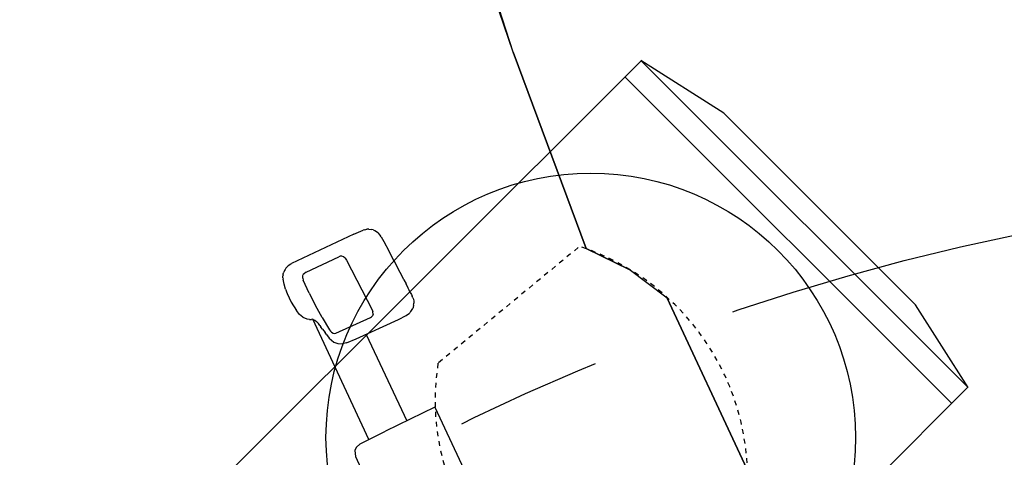
# Model space of a CAD drawing. Units: inches. Extents: x -2177 to 3082, y -232 to 383.
# Drawn here: x -72 to -52, y 42 to 51 of the extents above; entities that cross this region are included whole.
import ezdxf
from ezdxf.enums import TextEntityAlignment as Align

# ---------------------------------------------------------------- set-up
doc = ezdxf.new("R2010")
doc.units = ezdxf.units.IN
doc.header["$LTSCALE"] = 12
doc.header["$MEASUREMENT"] = 0
for name, pattern in [('DASHED', [0.75, 0.5, -0.25]), ('PHANTOM', [2.5, 1.25, -0.25, 0.25, -0.25, 0.25, -0.25]), ('PHANTOM2', [1.25, 0.625, -0.125, 0.125, -0.125, 0.125, -0.125])]:
    doc.linetypes.add(name, pattern=pattern)
doc.layers.get('DEFPOINTS').update_dxf_attribs({"color": 4})
for name, color, linetype in [('1-Default', 7, 'Continuous'), ('AMSDIMS', 30, 'Continuous'), ('AMSEQUIP', 5, 'Continuous'), ('AMSINT', 132, 'Continuous'), ('AMSTAG', 7, 'Continuous'), ('AMSUPPERCOVERAGE', 6, 'PHANTOM')]:
    doc.layers.add(name, color=color, linetype=linetype)
doc.layers.add('704-F-Medical-Equipment-Movement', color=7, linetype='PHANTOM2', transparency=0.5)
doc.styles.add('AMSTEXT', font='Yu Gothic UI Light.ttf')
doc.styles.add('Equiplist', font='Yu Gothic Light.ttf')
doc.dimstyles.new('AMSDIMS Quarter Hybrid', dxfattribs={"dimscale": 0, "dimtxt": 6, "dimasz": 4, "dimexe": 2, "dimexo": 2, "dimgap": 2, "dimtad": 1, "dimtoh": 1, "dimdec": 4, "dimzin": 3, "dimdsep": 46, "dimlunit": 5, "dimtxsty": 'AMSTEXT', "dimcen": 0, "dimclrd": 256, "dimclre": 256, "dimclrt": 256, "dimadec": 0, "dimazin": 0, "dimtfac": 0.66, "dimtdec": 4, "dimtofl": 0, "dimtmove": 0, "dimatfit": 3, "dimfxl": 1, "dimtolj": 1, "dimtzin": 0, "dimlwd": -1, "dimlwe": -1, "dimarcsym": 0})

# ---------------------------------------------------------------- blocks, each defined once
blk = doc.blocks.new('69-810B7220012-1(AD7 Table - Pivot Movement)')
at = {"layer": '704-F-Medical-Equipment-Movement'}
blk.add_lwpolyline([(103.543, 0), (103.543, -19.055), (19.055, -19.055), (19.055, -103.543), (0, -103.543, -2.414214), (103.543, 0)], format="xyb", dxfattribs=at)
blk = doc.blocks.new('69-810A7220002-1(Angio Diagnost 7 - Pivot)')
at = {"layer": '1-Default'}
blk.add_blockref('69-810B7220012-1(AD7 Table - Pivot Movement)', (0, 0), dxfattribs=at)
blk = doc.blocks.new('810NA722-1(Allura FD20 Biplane)')
at = {"layer": '1-Default'}
blk.add_blockref('69-810A7220002-1(Angio Diagnost 7 - Pivot)', (0, 0), dxfattribs=at)
blk = doc.blocks.new('810_NA722-1(Allura FD20 Biplane Pivot)')
at = {"layer": '1-Default'}
blk.add_blockref('810NA722-1(Allura FD20 Biplane)', (0, 0), dxfattribs=at)
blk = doc.blocks.new('810_NA722-1(Allura FD20 Biplane Pivot Exam)')
at = {"layer": '1-Default'}
blk.add_blockref('810_NA722-1(Allura FD20 Biplane Pivot)', (0, 0), dxfattribs=at)
blk = doc.blocks.new('A$C04e8f832')
at = {"layer": '1-Default'}
blk.add_blockref('810_NA722-1(Allura FD20 Biplane Pivot Exam)', (0, 0), dxfattribs=at)
blk = doc.blocks.new('A$C83081f6f')
at = {"rotation": 180}
blk.add_blockref('A$C04e8f832', (0, 0), dxfattribs=at)
blk = doc.blocks.new('*D52')
at = {"layer": 'AMSDIMS', "transparency": 16777216}
for p, q in [((9.481, 60), (-118.67, 60)), ((-116.67, 4), (-116.67, 56)), ((-2, 0), (-118.67, 0))]:
    blk.add_line(p, q, dxfattribs=at)
for points in [[(-117.336, 56), (-116.003, 56), (-116.67, 60)], [(-117.336, 4), (-116.003, 4), (-116.67, 0)]]:
    blk.add_solid(points, dxfattribs=at)
at = {"layer": 'DEFPOINTS', "color": 0, "transparency": 16777216}
for p in [(-116.67, 60), (11.481, 60), (0, 0)]:
    blk.add_point(p, dxfattribs=at)
at = {"layer": 'AMSDIMS', "transparency": 16777216, "insert": (-121.772, 30), "char_height": 6, "attachment_point": 5, "rotation": 90, "style": 'AMSTEXT'}
blk.add_mtext('\\A1;60"', dxfattribs=at)
blk = doc.blocks.new('STE__rIDOFFS')
at = {"layer": 'AMSEQUIP', "linetype": 'Continuous', "extrusion": (0.624398, -0.777317, -0.076842)}
for p, q in [((-5.734, -2.237), (-5.705, -2.209)), ((-5.705, -2.209), (-5.656, -2.176))]:
    blk.add_line(p, q, dxfattribs=at)
at = {"layer": 'AMSEQUIP', "linetype": 'Continuous', "extrusion": (0.209593, -0.865834, 0.454316)}
blk.add_line((-5.627, -2.164), (-5.656, -2.176), dxfattribs=at)
at = {"layer": 'AMSEQUIP', "linetype": 'Continuous', "extrusion": (0.196712, -0.849546, 0.489465)}
for p, q in [((-5.574, -2.149), (-5.627, -2.164)), ((-5.536, -2.144), (-5.574, -2.149))]:
    blk.add_line(p, q, dxfattribs=at)
at = {"layer": 'AMSEQUIP', "linetype": 'Continuous', "extrusion": (0.094712, -0.987315, -0.127429)}
blk.add_line((-5.536, -2.144), (-5.428, -2.138), dxfattribs=at)
at = {"layer": 'AMSEQUIP', "linetype": 'Continuous', "extrusion": (0.068889, -0.981721, -0.177423)}
blk.add_line((-5.428, -2.138), (-5.207, -2.127), dxfattribs=at)
at = {"layer": 'AMSEQUIP', "linetype": 'Continuous', "extrusion": (0.047241, -0.998683, 0.020039)}
blk.add_line((-4.986, -2.116), (-5.207, -2.127), dxfattribs=at)
at = {"layer": 'AMSEQUIP', "linetype": 'Continuous', "extrusion": (0.037321, -0.982274, -0.183699)}
blk.add_line((-4.986, -2.116), (-4.764, -2.106), dxfattribs=at)
at = {"layer": 'AMSEQUIP', "linetype": 'Continuous', "extrusion": (0.041275, -0.998938, 0.020479)}
blk.add_line((-4.654, -2.102), (-4.764, -2.106), dxfattribs=at)
at = {"layer": 'AMSEQUIP', "linetype": 'Continuous', "extrusion": (0.039691, -0.99898, 0.021533)}
blk.add_line((-4.544, -2.098), (-4.654, -2.102), dxfattribs=at)
at = {"layer": 'AMSEQUIP', "linetype": 'Continuous', "extrusion": (0.010603, -0.983557, -0.180289)}
blk.add_line((-4.544, -2.098), (-4.446, -2.095), dxfattribs=at)
at = {"layer": 'AMSEQUIP', "linetype": 'Continuous', "extrusion": (0.03712, -0.999011, 0.024495)}
blk.add_line((-4.35, -2.091), (-4.446, -2.095), dxfattribs=at)
at = {"layer": 'AMSEQUIP', "linetype": 'Continuous', "extrusion": (0.036318, -0.999015, 0.025485)}
blk.add_line((-4.301, -2.09), (-4.35, -2.091), dxfattribs=at)
at = {"layer": 'AMSEQUIP', "linetype": 'Continuous', "extrusion": (0.035879, -0.999005, 0.026499)}
blk.add_line((-4.253, -2.088), (-4.301, -2.09), dxfattribs=at)
at = {"layer": 'AMSEQUIP', "linetype": 'Continuous', "extrusion": (-0.006732, -0.984905, -0.172965)}
blk.add_line((-4.253, -2.088), (-4.205, -2.087), dxfattribs=at)
at = {"layer": 'AMSEQUIP', "linetype": 'Continuous', "extrusion": (-0.052392, -0.994619, -0.089376)}
blk.add_line((-4.205, -2.087), (-4.164, -2.085), dxfattribs=at)
at = {"layer": 'AMSEQUIP', "linetype": 'Continuous', "extrusion": (-0.185597, -0.838535, 0.512263)}
blk.add_line((-4.132, -2.086), (-4.164, -2.085), dxfattribs=at)
at = {"layer": 'AMSEQUIP', "linetype": 'Continuous'}
for p, q in [((-4.132, -2.086), (-4.099, -2.09)), ((-1.909, -2.625), (1.909, -2.625)), ((-5.402, -2.989), (-4.261, -2.946)), ((-5.53, -3.841), (-5.521, -3.887))]:
    blk.add_line(p, q, dxfattribs=at)
at = {"layer": 'AMSEQUIP', "linetype": 'Continuous', "extrusion": (-0.252575, -0.966663, -0.042041)}
blk.add_line((-4.099, -2.09), (-4.057, -2.1), dxfattribs=at)
at = {"layer": 'AMSEQUIP', "linetype": 'Continuous', "extrusion": (-0.394044, -0.916491, -0.0691)}
blk.add_line((-4.057, -2.1), (-4.021, -2.116), dxfattribs=at)
at = {"layer": 'AMSEQUIP', "linetype": 'Continuous', "extrusion": (-0.349166, -0.924771, 0.151267)}
blk.add_line((-4.01, -2.122), (-4.021, -2.116), dxfattribs=at)
at = {"layer": 'AMSEQUIP', "linetype": 'Continuous', "extrusion": (-0.193311, -0.866611, 0.460019)}
blk.add_line((-3.987, -2.138), (-4.01, -2.122), dxfattribs=at)
at = {"layer": 'AMSEQUIP', "linetype": 'Continuous', "extrusion": (-0.607816, -0.793986, -0.012101)}
blk.add_line((-3.987, -2.138), (-3.948, -2.168), dxfattribs=at)
at = {"layer": 'AMSEQUIP', "linetype": 'Continuous', "extrusion": (-0.781886, -0.610619, -0.125697)}
blk.add_line((-3.948, -2.168), (-3.933, -2.183), dxfattribs=at)
at = {"layer": 'AMSEQUIP', "linetype": 'Continuous', "extrusion": (-0.704077, -0.699438, 0.122732)}
blk.add_line((-3.921, -2.199), (-3.933, -2.183), dxfattribs=at)
at = {"layer": 'AMSEQUIP', "linetype": 'Continuous', "extrusion": (-0.864228, -0.502472, 0.025127)}
blk.add_line((-3.892, -2.246), (-3.921, -2.199), dxfattribs=at)
at = {"layer": 'AMSEQUIP', "linetype": 'Continuous', "extrusion": (0.986183, -0.163603, 0.026017)}
blk.add_line((-5.807, -2.389), (-5.812, -2.423), dxfattribs=at)
at = {"layer": 'AMSEQUIP', "linetype": 'Continuous', "extrusion": (0.954351, -0.280857, -0.101651)}
blk.add_line((-5.807, -2.389), (-5.799, -2.347), dxfattribs=at)
at = {"layer": 'AMSEQUIP', "linetype": 'Continuous', "extrusion": (0.898053, -0.438799, 0.030926)}
blk.add_line((-5.782, -2.309), (-5.799, -2.347), dxfattribs=at)
at = {"layer": 'AMSEQUIP', "linetype": 'Continuous', "extrusion": (0.821342, -0.558157, -0.117721)}
blk.add_line((-5.782, -2.309), (-5.761, -2.269), dxfattribs=at)
at = {"layer": 'AMSEQUIP', "linetype": 'Continuous', "extrusion": (0.728853, -0.683261, 0.043911)}
blk.add_line((-5.734, -2.237), (-5.761, -2.269), dxfattribs=at)
at = {"layer": 'AMSEQUIP', "linetype": 'Continuous', "extrusion": (-0.864124, -0.502658, 0.025005)}
blk.add_line((-3.884, -2.261), (-3.892, -2.246), dxfattribs=at)
at = {"layer": 'AMSEQUIP', "linetype": 'Continuous', "extrusion": (-0.96075, -0.268348, -0.070347)}
blk.add_line((-3.884, -2.261), (-3.878, -2.277), dxfattribs=at)
at = {"layer": 'AMSEQUIP', "linetype": 'Continuous', "extrusion": (-0.976887, -0.213755, 0.001089)}
blk.add_line((-3.878, -2.277), (-3.874, -2.293), dxfattribs=at)
at = {"layer": 'AMSEQUIP', "linetype": 'Continuous', "extrusion": (-0.985572, -0.166829, 0.028566)}
for p, q in [((-3.867, -2.329), (-3.874, -2.293)), ((-3.862, -2.363), (-3.867, -2.329))]:
    blk.add_line(p, q, dxfattribs=at)
at = {"layer": 'AMSEQUIP', "linetype": 'Continuous', "extrusion": (-0.999391, -0.026734, 0.022433)}
for p, q in [((-3.854, -2.541), (-3.862, -2.363)), ((-3.861, -3.494), (-3.854, -2.541))]:
    blk.add_line(p, q, dxfattribs=at)
at = {"layer": 'AMSEQUIP', "linetype": 'Continuous', "extrusion": (0.995789, -0.082413, -0.040153)}
blk.add_line((-5.822, -2.629), (-5.812, -2.423), dxfattribs=at)
at = {"layer": 'AMSEQUIP', "linetype": 'Continuous', "extrusion": (0.999388, 0.026834, -0.022449)}
blk.add_line((-5.822, -2.629), (-5.814, -4.038), dxfattribs=at)
at = {"layer": 'AMSEQUIP', "linetype": 'Continuous', "extrusion": (0.999848, 0.017452, -2.42287e-07)}
blk.add_line((-1.909, -2.625), (-1.89, -3.751), dxfattribs=at)
at = {"layer": 'AMSEQUIP', "linetype": 'Continuous', "extrusion": (-0.831461, 0.370171, 0.414301)}
blk.add_line((-5.492, -3.017), (-5.52, -3.044), dxfattribs=at)
at = {"layer": 'AMSEQUIP', "linetype": 'Continuous', "extrusion": (-0.555649, 0.547591, 0.625618)}
blk.add_line((-5.451, -2.997), (-5.492, -3.017), dxfattribs=at)
at = {"layer": 'AMSEQUIP', "linetype": 'Continuous', "extrusion": (-0.050636, 0.764972, -0.64207)}
blk.add_line((-5.451, -2.997), (-5.402, -2.989), dxfattribs=at)
at = {"layer": 'AMSEQUIP', "linetype": 'Continuous', "extrusion": (-0.050688, 0.765041, -0.641984)}
blk.add_line((-4.261, -2.946), (-4.212, -2.95), dxfattribs=at)
at = {"layer": 'AMSEQUIP', "linetype": 'Continuous', "extrusion": (0.555192, 0.549374, 0.62446)}
blk.add_line((-4.172, -2.966), (-4.212, -2.95), dxfattribs=at)
at = {"layer": 'AMSEQUIP', "linetype": 'Continuous', "extrusion": (-0.050673, 0.765064, -0.641957)}
blk.add_line((-4.172, -2.966), (-4.144, -2.991), dxfattribs=at)
at = {"layer": 'AMSEQUIP', "linetype": 'Continuous', "extrusion": (0.980617, 0.138642, 0.138453)}
for p, q in [((-4.135, -3.022), (-4.144, -2.991)), ((-4.134, -3.043), (-4.135, -3.022))]:
    blk.add_line(p, q, dxfattribs=at)
at = {"layer": 'AMSEQUIP', "linetype": 'Continuous', "extrusion": (-0.980665, 0.138363, 0.13839)}
for p, q in [((-5.529, -3.076), (-5.53, -3.107)), ((-5.52, -3.044), (-5.529, -3.076))]:
    blk.add_line(p, q, dxfattribs=at)
at = {"layer": 'AMSEQUIP', "linetype": 'Continuous', "extrusion": (-0.999849, 0.013275, -0.011206)}
blk.add_line((-5.53, -3.841), (-5.53, -3.107), dxfattribs=at)
at = {"layer": 'AMSEQUIP', "linetype": 'Continuous', "extrusion": (0.999846, 0.013474, -0.011239)}
blk.add_line((-4.138, -3.824), (-4.134, -3.043), dxfattribs=at)
at = {"layer": 'AMSEQUIP', "linetype": 'Continuous', "extrusion": (-0.026908, -0.939352, -0.341896)}
blk.add_line((-3.854, -3.267), (-1.898, -3.267), dxfattribs=at)
at = {"layer": 'AMSEQUIP', "linetype": 'Continuous', "extrusion": (-0.995761, 0.082618, 0.040437)}
blk.add_line((-3.871, -3.707), (-3.861, -3.494), dxfattribs=at)
at = {"layer": 'AMSEQUIP', "linetype": 'Continuous', "extrusion": (-0.170729, 0.754891, -0.633239)}
blk.add_line((-4.142, -3.844), (-4.138, -3.824), dxfattribs=at)
at = {"layer": 'AMSEQUIP', "linetype": 'Continuous', "extrusion": (-0.880343, 0.448449, 0.154565)}
blk.add_line((-3.927, -3.872), (-3.885, -3.79), dxfattribs=at)
at = {"layer": 'AMSEQUIP', "linetype": 'Continuous', "extrusion": (-0.98323, 0.172873, -0.058086)}
blk.add_line((-3.871, -3.707), (-3.885, -3.79), dxfattribs=at)
at = {"layer": 'AMSEQUIP', "linetype": 'Continuous', "extrusion": (0.999848, 0.017453, -6.59973e-07)}
blk.add_line((-1.879, -4.33), (-1.89, -3.751), dxfattribs=at)
at = {"layer": 'AMSEQUIP', "linetype": 'Continuous', "extrusion": (0.051073, 0.765088, -0.641897)}
blk.add_line((-5.521, -3.887), (-5.512, -3.916), dxfattribs=at)
at = {"layer": 'AMSEQUIP', "linetype": 'Continuous', "extrusion": (-0.167023, 0.655476, -0.736515)}
blk.add_line((-5.487, -3.941), (-5.512, -3.916), dxfattribs=at)
at = {"layer": 'AMSEQUIP', "linetype": 'Continuous', "extrusion": (-0.102274, 0.604585, -0.789948)}
blk.add_line((-5.449, -3.959), (-5.487, -3.941), dxfattribs=at)
at = {"layer": 'AMSEQUIP', "linetype": 'Continuous', "extrusion": (0.036259, 0.765581, -0.642317)}
blk.add_line((-5.449, -3.959), (-5.403, -3.966), dxfattribs=at)
at = {"layer": 'AMSEQUIP', "linetype": 'Continuous', "extrusion": (0.008937, 0.776084, -0.630566)}
blk.add_line((-5.108, -3.968), (-5.403, -3.966), dxfattribs=at)
at = {"layer": 'AMSEQUIP', "linetype": 'Continuous', "extrusion": (-0.036921, 0.762992, -0.645353)}
blk.add_line((-5.108, -3.968), (-4.828, -3.96), dxfattribs=at)
at = {"layer": 'AMSEQUIP', "linetype": 'Continuous', "extrusion": (-0.082023, 0.746385, -0.66044)}
blk.add_line((-4.548, -3.942), (-4.828, -3.96), dxfattribs=at)
at = {"layer": 'AMSEQUIP', "linetype": 'Continuous', "extrusion": (-0.127753, 0.746907, -0.65254)}
blk.add_line((-4.548, -3.942), (-4.254, -3.912), dxfattribs=at)
at = {"layer": 'AMSEQUIP', "linetype": 'Continuous', "extrusion": (-0.192153, 0.967275, 0.165698)}
blk.add_line((-4.327, -4.033), (-4.242, -4.016), dxfattribs=at)
at = {"layer": 'AMSEQUIP', "linetype": 'Continuous', "extrusion": (-0.153919, 0.757737, -0.634148)}
blk.add_line((-4.254, -3.912), (-4.224, -3.906), dxfattribs=at)
at = {"layer": 'AMSEQUIP', "linetype": 'Continuous', "extrusion": (-0.202925, 0.978651, -0.03261)}
blk.add_line((-4.199, -4.007), (-4.242, -4.016), dxfattribs=at)
at = {"layer": 'AMSEQUIP', "linetype": 'Continuous', "extrusion": (-0.078935, 0.627993, -0.774205)}
blk.add_line((-4.196, -3.895), (-4.224, -3.906), dxfattribs=at)
at = {"layer": 'AMSEQUIP', "linetype": 'Continuous', "extrusion": (-0.244079, 0.967188, 0.070519)}
blk.add_line((-4.199, -4.007), (-4.102, -3.986), dxfattribs=at)
at = {"layer": 'AMSEQUIP', "linetype": 'Continuous', "extrusion": (-0.165555, 0.756909, -0.632203)}
blk.add_line((-4.196, -3.895), (-4.159, -3.869), dxfattribs=at)
at = {"layer": 'AMSEQUIP', "linetype": 'Continuous', "extrusion": (-0.168953, 0.755379, -0.633133)}
blk.add_line((-4.159, -3.869), (-4.142, -3.844), dxfattribs=at)
at = {"layer": 'AMSEQUIP', "linetype": 'Continuous', "extrusion": (-0.448619, 0.880256, 0.154564)}
blk.add_line((-4.102, -3.986), (-3.992, -3.938), dxfattribs=at)
at = {"layer": 'AMSEQUIP', "linetype": 'Continuous', "extrusion": (-0.698678, 0.69854, 0.154563)}
blk.add_line((-3.992, -3.938), (-3.927, -3.872), dxfattribs=at)
at = {"layer": 'AMSEQUIP', "linetype": 'Continuous', "extrusion": (0.980608, 0.195968, -0.002033)}
blk.add_line((-5.813, -4.053), (-5.814, -4.038), dxfattribs=at)
at = {"layer": 'AMSEQUIP', "linetype": 'Continuous', "extrusion": (0.980416, 0.196936, -0.00103)}
blk.add_line((-5.813, -4.06), (-5.813, -4.053), dxfattribs=at)
at = {"layer": 'AMSEQUIP', "linetype": 'Continuous', "extrusion": (0.982388, 0.148334, 0.113627)}
blk.add_line((-5.813, -4.06), (-5.802, -4.125), dxfattribs=at)
at = {"layer": 'AMSEQUIP', "linetype": 'Continuous', "extrusion": (0.932288, 0.348704, 0.096151)}
blk.add_line((-5.802, -4.125), (-5.794, -4.151), dxfattribs=at)
at = {"layer": 'AMSEQUIP', "linetype": 'Continuous', "extrusion": (0.888246, 0.459273, -0.009369)}
blk.add_line((-5.778, -4.182), (-5.794, -4.151), dxfattribs=at)
at = {"layer": 'AMSEQUIP', "linetype": 'Continuous', "extrusion": (0.815997, 0.558046, 0.150773)}
blk.add_line((-5.778, -4.182), (-5.763, -4.211), dxfattribs=at)
at = {"layer": 'AMSEQUIP', "linetype": 'Continuous', "extrusion": (0.777842, 0.620748, 0.098151)}
blk.add_line((-5.763, -4.211), (-5.748, -4.231), dxfattribs=at)
at = {"layer": 'AMSEQUIP', "linetype": 'Continuous', "extrusion": (-0.829963, 0.557816, -0.001849)}
blk.add_line((-4.623, -4.191), (-4.65, -4.231), dxfattribs=at)
at = {"layer": 'AMSEQUIP', "linetype": 'Continuous', "extrusion": (-0.868394, 0.495469, 0.020051)}
blk.add_line((-4.623, -4.191), (-4.604, -4.151), dxfattribs=at)
at = {"layer": 'AMSEQUIP', "linetype": 'Continuous', "extrusion": (-0.958107, 0.172035, -0.228987)}
blk.add_line((-4.597, -4.129), (-4.604, -4.151), dxfattribs=at)
at = {"layer": 'AMSEQUIP', "linetype": 'Continuous', "extrusion": (-0.702626, 0.705943, 0.089224)}
blk.add_line((-4.597, -4.129), (-4.578, -4.111), dxfattribs=at)
at = {"layer": 'AMSEQUIP', "linetype": 'Continuous', "extrusion": (-5.9753e-08, 0.939693, -0.34202)}
blk.add_line((-1.883, -4.128), (-4.596, -4.128), dxfattribs=at)
at = {"layer": 'AMSEQUIP', "linetype": 'Continuous', "extrusion": (-0.648536, 0.748369, 0.139084)}
blk.add_line((-4.578, -4.111), (-4.564, -4.101), dxfattribs=at)
at = {"layer": 'AMSEQUIP', "linetype": 'Continuous', "extrusion": (-0.428883, 0.900242, 0.074989)}
blk.add_line((-4.564, -4.101), (-4.521, -4.08), dxfattribs=at)
at = {"layer": 'AMSEQUIP', "linetype": 'Continuous', "extrusion": (-0.340358, 0.931827, 0.125917)}
blk.add_line((-4.521, -4.08), (-4.468, -4.062), dxfattribs=at)
at = {"layer": 'AMSEQUIP', "linetype": 'Continuous', "extrusion": (-0.195037, 0.979494, -0.050526)}
blk.add_line((-4.422, -4.051), (-4.468, -4.062), dxfattribs=at)
at = {"layer": 'AMSEQUIP', "linetype": 'Continuous', "extrusion": (-0.098921, 0.992687, 0.069194)}
blk.add_line((-4.422, -4.051), (-4.381, -4.044), dxfattribs=at)
at = {"layer": 'AMSEQUIP', "linetype": 'Continuous', "extrusion": (-0.186745, 0.981879, -0.032249)}
blk.add_line((-4.327, -4.033), (-4.381, -4.044), dxfattribs=at)
at = {"layer": 'AMSEQUIP', "linetype": 'Continuous', "extrusion": (0.751136, 0.653415, 0.094042)}
blk.add_line((-5.748, -4.231), (-5.721, -4.258), dxfattribs=at)
at = {"layer": 'AMSEQUIP', "linetype": 'Continuous', "extrusion": (0.767846, 0.566486, -0.299175)}
for p, q in [((-5.695, -4.283), (-5.721, -4.258)), ((-5.68, -4.293), (-5.695, -4.283))]:
    blk.add_line(p, q, dxfattribs=at)
at = {"layer": 'AMSEQUIP', "linetype": 'Continuous', "extrusion": (0.563686, 0.825053, 0.039319)}
blk.add_line((-5.68, -4.293), (-5.675, -4.297), dxfattribs=at)
at = {"layer": 'AMSEQUIP', "linetype": 'Continuous', "extrusion": (0.387672, 0.900822, -0.195527)}
blk.add_line((-5.644, -4.313), (-5.675, -4.297), dxfattribs=at)
at = {"layer": 'AMSEQUIP', "linetype": 'Continuous', "extrusion": (0.500562, 0.73848, -0.451757)}
blk.add_line((-5.621, -4.323), (-5.644, -4.313), dxfattribs=at)
at = {"layer": 'AMSEQUIP', "linetype": 'Continuous', "extrusion": (0.280063, 0.956973, 0.07594)}
blk.add_line((-5.621, -4.323), (-5.597, -4.331), dxfattribs=at)
at = {"layer": 'AMSEQUIP', "linetype": 'Continuous', "extrusion": (0.233217, 0.972403, -0.006542)}
blk.add_line((-5.493, -4.356), (-5.597, -4.331), dxfattribs=at)
at = {"layer": 'AMSEQUIP', "linetype": 'Continuous', "extrusion": (0.164963, 0.98622, -0.012575)}
blk.add_line((-5.392, -4.373), (-5.493, -4.356), dxfattribs=at)
at = {"layer": 'AMSEQUIP', "linetype": 'Continuous', "extrusion": (0.090659, 0.992402, 0.083184)}
blk.add_line((-5.392, -4.373), (-5.294, -4.382), dxfattribs=at)
at = {"layer": 'AMSEQUIP', "linetype": 'Continuous', "extrusion": (0.02852, 0.994227, 0.10344)}
blk.add_line((-5.294, -4.382), (-5.197, -4.385), dxfattribs=at)
at = {"layer": 'AMSEQUIP', "linetype": 'Continuous', "extrusion": (-0.032062, 0.995994, 0.08348)}
blk.add_line((-5.197, -4.385), (-5.1, -4.382), dxfattribs=at)
at = {"layer": 'AMSEQUIP', "linetype": 'Continuous', "extrusion": (-0.155512, 0.984393, 0.082378)}
blk.add_line((-5.1, -4.382), (-4.903, -4.356), dxfattribs=at)
at = {"layer": 'AMSEQUIP', "linetype": 'Continuous', "extrusion": (-0.234231, 0.972152, -0.00744)}
blk.add_line((-4.801, -4.331), (-4.903, -4.356), dxfattribs=at)
at = {"layer": 'AMSEQUIP', "linetype": 'Continuous', "extrusion": (-0.414323, 0.910129, -0.001467)}
blk.add_line((-4.718, -4.293), (-4.801, -4.331), dxfattribs=at)
at = {"layer": 'AMSEQUIP', "linetype": 'Continuous', "extrusion": (-0.46741, 0.879313, 0.091307)}
blk.add_line((-4.718, -4.293), (-4.711, -4.289), dxfattribs=at)
at = {"layer": 'AMSEQUIP', "linetype": 'Continuous', "extrusion": (-0.638277, 0.768248, -0.048968)}
blk.add_line((-4.65, -4.231), (-4.711, -4.289), dxfattribs=at)
at = {"layer": 'AMSEQUIP', "linetype": 'Continuous', "extrusion": (0.879087, 0.476643, -0.004195)}
blk.add_line((-1.879, -4.33), (-1.845, -4.435), dxfattribs=at)
at = {"layer": 'AMSEQUIP', "linetype": 'Continuous', "extrusion": (0.70091, 0.71325, -1.77048e-17)}
blk.add_line((-1.845, -4.435), (-1.797, -4.487), dxfattribs=at)
at = {"layer": 'AMSEQUIP', "linetype": 'Continuous', "extrusion": (0.449317, 0.893372, -1.35158e-07)}
blk.add_line((-1.797, -4.487), (-1.682, -4.524), dxfattribs=at)
at = {"layer": 'AMSEQUIP', "linetype": 'Continuous', "extrusion": (-3.26438e-07, 0.9981, 0.061608)}
blk.add_line((-1.682, -4.524), (-0.929, -4.524), dxfattribs=at)
blk = doc.blocks.new('STE__rMFHTFU')
at = {"layer": 'AMSEQUIP', "extrusion": (0, 0, -1)}
for p, q in [((-1.928, 2.624), (-2.789, 2.165)), ((1.928, 2.624), (-1.928, 2.624)), ((-7.822, 1.898), (-12.066, 2.416)), ((-2.789, 2.165), (-3.546, 1.55)), ((-3.546, 1.55), (-7.822, 1.898))]:
    blk.add_line(p, q, dxfattribs=at)
blk = doc.blocks.new('STE__rVWLFKT')
at = {"layer": 'AMSEQUIP', "extrusion": (-0.469732, 0.882809, -1.38512e-17)}
blk.add_line((-1.928, 2.624), (-2.789, 2.165), dxfattribs=at)
at = {"layer": 'AMSEQUIP', "extrusion": (-2.4732e-07, 1, -1.74501e-17)}
for q in [(1.928, 2.624), (-1.928, 2.624)]:
    blk.add_line((-1.928, 2.624), q, dxfattribs=at)
at = {"layer": 'AMSEQUIP', "extrusion": (-7.49701e-32, -2.03276e-31, -1)}
blk.add_line((-7.822, 1.898), (-12.07, 2.366), dxfattribs=at)
at = {"layer": 'AMSEQUIP', "extrusion": (-0.630956, 0.775819, 5.54047e-17)}
for q in [(-2.789, 2.165), (-3.546, 1.55)]:
    blk.add_line((-3.546, 1.55), q, dxfattribs=at)
at = {"layer": 'AMSEQUIP', "extrusion": (0.081162, 0.996701, 6.92559e-17)}
blk.add_line((-7.822, 1.898), (-3.546, 1.55), dxfattribs=at)
at = {"layer": 'AMSEQUIP', "extrusion": (0.121142, 0.992635, 8.3107e-17)}
blk.add_line((-7.822, 1.898), (-7.822, 1.898), dxfattribs=at)
blk = doc.blocks.new('STE__rCADUKW')
at = {"layer": 'AMSEQUIP', "extrusion": (0, 0, -1)}
for p, q in [((-1.928, 2.624), (-2.789, 2.165)), ((1.928, 2.624), (-1.928, 2.624)), ((-7.822, 1.898), (-12.066, 2.416)), ((-2.789, 2.165), (-3.546, 1.55)), ((-3.546, 1.55), (-7.822, 1.898))]:
    blk.add_line(p, q, dxfattribs=at)
blk = doc.blocks.new('STE__rXKKTXS')
at = {"layer": 'AMSEQUIP', "linetype": 'DASHED', "ltscale": 0.009}
blk.add_line((-3.633, 1.409), (-2.698, -2.19), dxfattribs=at)
at = {"layer": 'AMSEQUIP'}
blk.add_circle((0, 0), 5.414, dxfattribs=at)
at = {"layer": 'AMSEQUIP', "linetype": 'DASHED', "ltscale": 0.009}
for centre, radius, start, end in [((0, -1.976), 4.999, 43.3837, 136.6163), ((0, 1.807), 4.822, 235.9796, 304.0204)]:
    blk.add_arc(centre, radius, start, end, dxfattribs=at)
at = {"layer": 'AMSEQUIP'}
for name in ['STE__rVWLFKT', 'STE__rMFHTFU', 'STE__rCADUKW', 'STE__rIDOFFS']:
    blk.add_blockref(name, (0, 0), dxfattribs=at)
blk = doc.blocks.new('STE__rSISEXQ')
at = {"layer": 'AMSEQUIP'}
for p, q in [((41.615, 4.728), (2.832, 4.728)), ((41.146, 4.728), (41.146, -4.728)), ((42.052, 2.772), (41.614, 4.734)), ((41.615, -4.728), (41.615, 4.728)), ((42.052, -2.772), (42.052, 2.772)), ((41.614, -4.734), (42.052, -2.772)), ((41.615, -4.728), (2.832, -4.728))]:
    blk.add_line(p, q, dxfattribs=at)
at = {"layer": 'AMSEQUIP', "rotation": 250.0000000000001}
blk.add_blockref('STE__rXKKTXS', (35.433, 0), dxfattribs=at)
blk = doc.blocks.new('STE__rOGCNXO')
at = {"layer": 'AMSEQUIP', "rotation": 74.99999999999999}
blk.add_blockref('STE__rSISEXQ', (-35.433, 0), dxfattribs=at)
blk = doc.blocks.new('STE__rKRHGPV')
at = {"layer": 'AMSUPPERCOVERAGE'}
blk.add_circle((0, 0), 47.902, dxfattribs=at)
blk = doc.blocks.new('STE__rBLGMSM')
at = {"layer": 'AMSEQUIP'}
for name, p, rotation in [('STE__rKRHGPV', (-6.375, 0), 90.00000000000001), ('STE__rOGCNXO', (6.375, 0), 149.9999999999999)]:
    blk.add_blockref(name, p, dxfattribs=dict(at, rotation=rotation))
at = {"layer": 'AMSINT', "style": 'Equiplist'}
blk.add_attdef('INT_NO', text='', height=4.5, dxfattribs=at).set_placement((0, 11.375), align=Align.MIDDLE_CENTER)
at = {"layer": 'AMSTAG', "style": 'Equiplist'}
blk.add_attdef('TAG_NO', text='', height=8, dxfattribs=at).set_placement((0, 34.1875), align=Align.MIDDLE_CENTER)

msp = doc.modelspace()

# ---------------------------------------------------------------- block references
msp.add_blockref('A$C83081f6f', (0, 0))
at = {"layer": 'AMSEQUIP', "rotation": 180}
msp.add_blockref('STE__rBLGMSM', (-48, 0), dxfattribs=at)

# ---------------------------------------------------------------- dimensions: what is measured, and where the dimension line sits
at = {"layer": 'AMSDIMS'}
dim = msp.add_linear_dim(base=(-116.66961, 60), p1=(0, 0), p2=(11.48125, 60), angle=90, dimstyle='AMSDIMS Quarter Hybrid', override={"dimscale": 1, "dimpost": '"', "dimtmove": 1}, dxfattribs=at)
dim.commit()
dim.dimension.update_dxf_attribs({"geometry": '*D52', "text_midpoint": (-121.77212, 30)})

doc.saveas('drawing.dxf')
